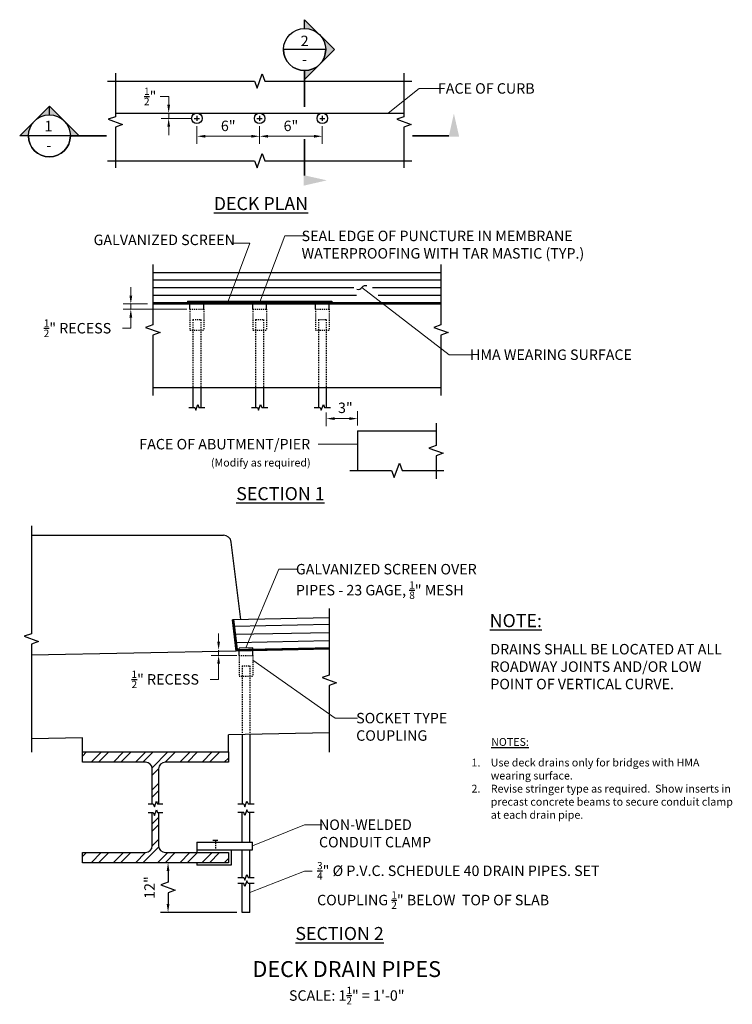
# Model space of a CAD drawing. Extents: x 4.4 to 72.6, y -47.5 to 46.7.
import ezdxf
from ezdxf.enums import TextEntityAlignment as Align

# ---------------------------------------------------------------- set-up
doc = ezdxf.new("R2010")
doc.units = 0
doc.header["$LTSCALE"] = 0.5
doc.header["$MEASUREMENT"] = 0
doc.linetypes.add('HIDDEN', pattern=[0.375, 0.25, -0.125])
for name, color, linetype in [('PR-BR-COMP', 1, 'Continuous'), ('PR-BR-COMP-HIDN', 1, 'HIDDEN'), ('PR-BR-CONSTJT', 7, 'ZIGZAG'), ('PR-BR-DIMS', 4, 'Continuous'), ('PR-BR-DIMS-EXT', 4, 'Continuous'), ('PR-BR-HATCH', 5, 'Continuous'), ('PR-BR-TEXT', 2, 'Continuous'), ('PR-BR-TEXT @ 8', 2, 'Continuous'), ('PR-BR-TEXT-D', 2, 'Continuous'), ('PR-BR-TEXT-S', 2, 'Continuous')]:
    doc.layers.add(name, color=color, linetype=linetype)
doc.styles.add('DOT-BR-DES', font='romans.shx', dxfattribs={"oblique": 15, "height": 0.0938})
doc.styles.add('DOT-BR4', font='romans.shx', dxfattribs={"height": 0.125})
doc.styles.add('DOT-BR5', font='romans.shx', dxfattribs={"height": 0.15625})
doc.styles.add('DOT-BR6', font='romans.shx', dxfattribs={"height": 0.1875})
doc.linetypes.add('ZIGZAG', pattern='A,0.0001,-0.2,[131,ltypeshp.shx,S=0.2,R=0,X=-0.2,Y=0],-0.4,[131,ltypeshp.shx,S=0.2,R=180,X=0.2,Y=0],-0.2', length=0.8001)
doc.dimstyles.new('DOT-BR-IN', dxfattribs={"dimtxt": 0.125, "dimasz": 0.1, "dimexe": 0.09, "dimexo": 0.0625, "dimgap": 0.05, "dimtad": 1, "dimtoh": 1, "dimdec": 3, "dimzin": 3, "dimdsep": 46, "dimlunit": 5, "dimtxsty": 'DOT-BR4', "dimcen": 0.09, "dimclrd": 256, "dimclre": 256, "dimclrt": 2, "dimaunit": 1, "dimadec": 4, "dimazin": 0, "dimtfac": 0.7, "dimtdec": 3, "dimtmove": 2, "dimatfit": 3, "dimfxl": 1, "dimtolj": 1, "dimtzin": 0, "dimlwd": 15, "dimlwe": 15, "dimarcsym": 0})
doc.dimstyles.new('DOT-BR-IN$0', dxfattribs={"dimtxt": 0.125, "dimasz": 0.1, "dimexe": 0.09, "dimexo": 0.0625, "dimgap": 0.05, "dimtad": 1, "dimtoh": 1, "dimdec": 3, "dimzin": 3, "dimdsep": 46, "dimlunit": 5, "dimtxsty": 'DOT-BR4', "dimcen": 0.09, "dimclrd": 256, "dimclre": 256, "dimclrt": 2, "dimaunit": 1, "dimadec": 4, "dimazin": 0, "dimtfac": 0.7, "dimtdec": 3, "dimtmove": 2, "dimatfit": 3, "dimfxl": 1, "dimtolj": 1, "dimtzin": 0, "dimlwd": 15, "dimlwe": 15, "dimarcsym": 0})

# ---------------------------------------------------------------- blocks, each defined once
blk = doc.blocks.new('*D110')
at = {"layer": 'Defpoints', "color": 0, "transparency": 16777216}
for p in [(18.692, 37.767), (21.386, 37.767), (21.386, 37.267)]:
    blk.add_point(p, dxfattribs=at)
at = {"layer": 'PR-BR-DIMS', "lineweight": 15, "transparency": 16777216}
for p, q in [((17.892, 39.367), (18.692, 39.367)), ((18.692, 38.567), (18.692, 39.367)), ((20.886, 37.767), (17.972, 37.767)), ((18.692, 37.267), (18.692, 37.767)), ((20.886, 37.267), (17.972, 37.267)), ((18.692, 36.467), (18.692, 35.667))]:
    blk.add_line(p, q, dxfattribs=at)
at = {"layer": 'PR-BR-DIMS', "transparency": 16777216}
for points in [[(18.559, 38.567), (18.826, 38.567), (18.692, 37.767)], [(18.559, 36.467), (18.826, 36.467), (18.692, 37.267)]]:
    blk.add_solid(points, dxfattribs=at)
at = {"layer": 'PR-BR-DIMS', "color": 2, "transparency": 16777216, "insert": (16.923, 39.367), "char_height": 1, "attachment_point": 5, "style": 'DOT-BR4'}
blk.add_mtext('\\A1;{\\H0.700000x;\\S1/2;}"', dxfattribs=at)
blk = doc.blocks.new('*D105')
at = {"layer": 'Defpoints', "color": 0, "transparency": 16777216}
for p in [(21.386, 37.017), (27.386, 37.017), (27.386, 35.552)]:
    blk.add_point(p, dxfattribs=at)
at = {"layer": 'PR-BR-DIMS', "lineweight": 15, "transparency": 16777216}
for p, q in [((21.386, 36.517), (21.386, 34.832)), ((27.386, 36.517), (27.386, 34.832)), ((22.186, 35.552), (26.586, 35.552))]:
    blk.add_line(p, q, dxfattribs=at)
at = {"layer": 'PR-BR-DIMS', "transparency": 16777216}
for points in [[(22.186, 35.685), (22.186, 35.418), (21.386, 35.552)], [(26.586, 35.685), (26.586, 35.418), (27.386, 35.552)]]:
    blk.add_solid(points, dxfattribs=at)
at = {"layer": 'PR-BR-DIMS', "color": 2, "transparency": 16777216, "insert": (24.386, 36.547), "char_height": 1, "attachment_point": 5, "style": 'DOT-BR4'}
blk.add_mtext('\\A1;6"', dxfattribs=at)
blk = doc.blocks.new('*D106')
at = {"layer": 'Defpoints', "color": 0, "transparency": 16777216}
for p in [(27.386, 37.017), (33.386, 37.017), (33.386, 35.552)]:
    blk.add_point(p, dxfattribs=at)
at = {"layer": 'PR-BR-DIMS', "lineweight": 15, "transparency": 16777216}
for p, q in [((27.386, 36.517), (27.386, 34.832)), ((33.386, 36.517), (33.386, 34.832)), ((28.186, 35.552), (32.586, 35.552))]:
    blk.add_line(p, q, dxfattribs=at)
at = {"layer": 'PR-BR-DIMS', "transparency": 16777216}
for points in [[(28.186, 35.685), (28.186, 35.418), (27.386, 35.552)], [(32.586, 35.685), (32.586, 35.418), (33.386, 35.552)]]:
    blk.add_solid(points, dxfattribs=at)
at = {"layer": 'PR-BR-DIMS', "color": 2, "transparency": 16777216, "insert": (30.386, 36.547), "char_height": 1, "attachment_point": 5, "style": 'DOT-BR4'}
blk.add_mtext('\\A1;6"', dxfattribs=at)
blk = doc.blocks.new('A$C6CBD3DDE')
at = {"layer": 'PR-BR-TEXT'}
blk.add_hatch(color=256, dxfattribs=at).paths.add_polyline_path([(-0.495, 0.266), (-0.433, -0.01), (-0.558, -0.01)])
at = {"layer": 'PR-BR-TEXT', "const_width": 0.02}
blk.add_lwpolyline([(-0.438, 0), (0, 0)], dxfattribs=at)
blk = doc.blocks.new('Arrow Tail')
blk.add_blockref('A$C6CBD3DDE', (0, 0))
blk = doc.blocks.new('*D109')
at = {"layer": 'Defpoints', "color": 0, "transparency": 16777216}
for p in [(15.069, 19.514), (17.176, 19.514), (20.924, 19.014)]:
    blk.add_point(p, dxfattribs=at)
at = {"layer": 'PR-BR-DIMS', "lineweight": 15, "transparency": 16777216}
for p, q in [((15.069, 20.314), (15.069, 21.114)), ((16.676, 19.514), (14.349, 19.514)), ((20.424, 19.014), (14.349, 19.014)), ((15.069, 19.014), (15.069, 19.514)), ((15.069, 18.214), (15.069, 17.414)), ((14.269, 17.195), (15.069, 17.195)), ((15.069, 17.195), (15.069, 17.414))]:
    blk.add_line(p, q, dxfattribs=at)
at = {"layer": 'PR-BR-DIMS', "transparency": 16777216}
for points in [[(14.936, 20.314), (15.203, 20.314), (15.069, 19.514)], [(14.936, 18.214), (15.203, 18.214), (15.069, 19.014)]]:
    blk.add_solid(points, dxfattribs=at)
at = {"layer": 'PR-BR-DIMS', "color": 2, "transparency": 16777216, "insert": (9.967, 17.195), "char_height": 1, "attachment_point": 5, "style": 'DOT-BR4'}
blk.add_mtext('\\A1;{\\H0.700000x;\\S1/2;}" RECESS', dxfattribs=at)
blk = doc.blocks.new('*D108')
at = {"layer": 'Defpoints', "color": 0, "transparency": 16777216}
for p in [(23.467, -14.092), (25.579, -13.592), (25.704, -14.092)]:
    blk.add_point(p, dxfattribs=at)
at = {"layer": 'PR-BR-DIMS', "lineweight": 15, "transparency": 16777216}
for p, q in [((23.467, -12.792), (23.467, -11.992)), ((25.204, -14.092), (22.747, -14.092)), ((23.467, -13.592), (23.467, -14.092)), ((23.467, -14.892), (23.467, -15.692)), ((23.467, -16.389), (23.467, -15.692)), ((22.667, -16.389), (23.467, -16.389))]:
    blk.add_line(p, q, dxfattribs=at)
at = {"layer": 'PR-BR-DIMS', "transparency": 16777216}
for points in [[(23.333, -12.792), (23.6, -12.792), (23.467, -13.592)], [(23.333, -14.892), (23.6, -14.892), (23.467, -14.092)]]:
    blk.add_solid(points, dxfattribs=at)
at = {"layer": 'PR-BR-DIMS', "color": 2, "transparency": 16777216, "insert": (18.364, -16.389), "char_height": 1, "attachment_point": 5, "style": 'DOT-BR4'}
blk.add_mtext('\\A1;{\\H0.700000x;\\S1/2;}" RECESS', dxfattribs=at)
blk = doc.blocks.new('*D107')
at = {"layer": 'Defpoints', "color": 0, "transparency": 16777216}
for p in [(33.761, 9.618), (36.761, 8.55), (36.761, 7.378)]:
    blk.add_point(p, dxfattribs=at)
at = {"layer": 'PR-BR-DIMS', "lineweight": 15, "transparency": 16777216}
for p, q in [((33.761, 9.118), (33.761, 7.83)), ((34.561, 8.55), (35.961, 8.55)), ((36.761, 7.878), (36.761, 9.27))]:
    blk.add_line(p, q, dxfattribs=at)
at = {"layer": 'PR-BR-DIMS', "transparency": 16777216}
for points in [[(34.561, 8.683), (34.561, 8.417), (33.761, 8.55)], [(35.961, 8.683), (35.961, 8.417), (36.761, 8.55)]]:
    blk.add_solid(points, dxfattribs=at)
at = {"layer": 'PR-BR-DIMS', "color": 2, "transparency": 16777216, "insert": (35.591, 9.582), "char_height": 1, "attachment_point": 5, "style": 'DOT-BR4'}
blk.add_mtext('\\A1;3"', dxfattribs=at)
blk = doc.blocks.new('_Integral')
at = {"layer": 'PR-BR-DIMS-EXT', "linetype": 'ByBlock', "lineweight": -2}
for centre, start, end in [((0.445, -0.091), 102, 168), ((-0.445, 0.091), 282, 348)]:
    blk.add_arc(centre, 0.454, start, end, dxfattribs=at)
blk = doc.blocks.new('BR-SECUPFRT')
h = blk.add_hatch(color=256)
h.paths.add_polyline_path([(0, 0.94), (0, 1.044), (0.178, 0.866, 0.198912)])
h.paths.add_polyline_path([(0.178, 0.509, 0.414214), (0.178, 0.866), (0.357, 0.687)])
h.paths.add_polyline_path([(0, 0.331), (0, 0.435, 0.198912), (0.178, 0.509)])
for p, q in [((0, 1.044), (0.357, 0.687)), ((0, 0.938), (0, 1.041)), ((0.252, 0.687), (-0.252, 0.687)), ((0, 0.331), (0.357, 0.687)), ((0, 0.437), (0, 0.334))]:
    blk.add_line(p, q)
at = {"const_width": 0.02}
blk.add_lwpolyline([(0, 0.437), (0, 0)], dxfattribs=at)
blk.add_circle((0, 0.687), 0.252)
blk.add_arc((0, 0.687), 0.252, 180, 0)
at = {"style": 'DOT-BR4'}
for tag, p in [('SECT', (0, 0.728)), ('PAGE', (0, 0.51))]:
    blk.add_attdef(tag, text='', height=0.125, dxfattribs=at).set_placement(p, align=Align.CENTER)
blk = doc.blocks.new('BR-SECLTFUP')
h = blk.add_hatch(color=256)
h.paths.add_polyline_path([(-0.937, 0), (-1.041, 0), (-0.864, 0.177, 0.198912)])
h.paths.add_polyline_path([(-0.509, 0.177, 0.414214), (-0.864, 0.177), (-0.686, 0.355)])
h.paths.add_polyline_path([(-0.331, 0), (-0.435, 0, 0.198912), (-0.509, 0.177)])
for p, q in [((-1.041, 0), (-0.686, 0.355)), ((-0.331, 0), (-0.686, 0.355)), ((-0.686, 0.249), (-0.686, 0.352)), ((-0.935, 0), (-1.038, 0)), ((-0.435, 0), (-0.937, 0))]:
    blk.add_line(p, q)
at = {"const_width": 0.0199}
blk.add_lwpolyline([(-0.435, 0), (0, 0)], dxfattribs=at)
blk.add_circle((-0.686, 0), 0.251)
blk.add_arc((-0.686, 0), 0.251, 180, 0)
at = {"style": 'DOT-BR4'}
for tag, p in [('SECT', (-0.697, 0.055)), ('PAGE', (-0.691, -0.175))]:
    blk.add_attdef(tag, text='', height=0.125, dxfattribs=at).set_placement(p, align=Align.CENTER)

msp = doc.modelspace()

# ---------------------------------------------------------------- hatches: boundary and pattern name
at = {"layer": 'PR-BR-DIMS-EXT'}
h = msp.add_hatch(dxfattribs=at)
h.set_pattern_fill('ANSI32', color=256, scale=4, style=0)
h.set_pattern_definition([(45, (-768.9079, -1213.9165), (-1.0606602, 1.0606602), []), (45, (-768.2008, -1213.9165), (-1.0606602, 1.0606602), [])])
h.paths.add_polyline_path([(18.3741, -24.3093), (24.4039, -24.3093), (24.4039, -23.3343), (10.4389, -23.3343), (10.4389, -24.3093), (16.4687, -24.3093, -0.4142136), (17.1189, -24.9595), (17.1189, -28.4973), (17.5898, -27.2034), (17.7239, -27.5717), (17.7239, -24.9595, -0.4142136)])
h = msp.add_hatch(dxfattribs=at)
h.set_pattern_fill('ANSI32', color=256, scale=4, angle=180, style=0)
h.set_pattern_definition([(225, (803.7506, 1156.6604), (1.0606602, -1.0606602), []), (225, (803.0435, 1156.6604), (1.0606602, -1.0606602), [])])
h.paths.add_polyline_path([(16.4687, -32.9467), (10.4389, -32.9467), (10.4389, -33.9217), (24.4039, -33.9217), (24.4039, -32.9467), (18.3741, -32.9467, -0.4142136), (17.7239, -32.2965), (17.7239, -28.7587), (17.2529, -30.0526), (17.1189, -29.6844), (17.1189, -32.2965, -0.4142136)])

# ---------------------------------------------------------------- linework, layer by layer
at = {"layer": 'PR-BR-COMP'}
for p, q in [((13.606, 37.7667), (41.1651, 37.7667)), ((17.1755, 22.5142), (44.7346, 22.5142)), ((20.4793, 19.7955), (20.4793, 19.608)), ((20.4793, 19.7955), (34.2918, 19.7955)), ((34.2918, 19.7955), (34.2918, 19.608)), ((17.1755, 19.5142), (44.7346, 19.5142)), ((17.1755, 11.5142), (44.7346, 11.5142)), ((21.0106, 11.5142), (21.0106, 9.618)), ((21.7606, 11.5142), (21.7606, 9.618)), ((27.0106, 11.5142), (27.0106, 9.618)), ((27.7606, 11.5142), (27.7606, 9.618)), ((33.0106, 11.5142), (33.0106, 9.618)), ((33.7606, 11.5142), (33.7606, 9.618)), ((36.7606, 7.3777), (44.2689, 7.3777)), ((36.7606, 7.3777), (36.7606, 3.5936)), ((5.5825, -2.5964), (23.9309, -2.5964)), ((25.5793, -10.6705), (24.6754, -3.2556)), ((34.0512, -10.5011), (24.788, -10.6864)), ((26.7368, -13.3667), (25.423, -13.393)), ((25.423, -13.6743), (25.423, -13.393)), ((26.7355, -13.648), (26.7355, -13.3667)), ((34.0512, -21.5017), (24.4039, -21.6947)), ((26.4543, -21.6536), (26.4543, -28.297)), ((10.4389, -21.9739), (5.5643, -22.0714)), ((25.7043, -21.6686), (25.7043, -28.297)), ((16.4687, -24.3093), (10.4389, -24.3093)), ((24.4039, -24.3093), (18.3741, -24.3093)), ((17.1189, -28.297), (17.1189, -24.9595)), ((17.7239, -24.9595), (17.7239, -28.297)), ((17.1189, -32.2965), (17.1189, -29.1339)), ((17.7239, -29.1339), (17.7239, -32.2965)), ((25.7043, -31.9467), (25.7043, -29.1339)), ((26.4543, -31.9467), (26.4543, -29.1339)), ((21.389, -31.9467), (21.389, -32.9467)), ((21.389, -31.9467), (26.7043, -31.9467)), ((22.9039, -31.7692), (23.4039, -31.7692)), ((26.7043, -32.6967), (26.7043, -31.9467)), ((10.4389, -32.9467), (16.4687, -32.9467)), ((18.3741, -32.9467), (24.4039, -32.9467)), ((21.389, -32.6967), (26.7043, -32.6967)), ((25.7043, -35.3328), (25.7043, -32.6967)), ((26.4543, -35.3328), (26.4543, -32.6967)), ((21.389, -33.9217), (21.389, -34.1717)), ((25.7043, -38.6743), (25.7043, -35.9232)), ((26.4543, -38.6743), (26.4543, -35.9232)), ((26.4543, -38.6743), (25.7043, -38.6743))]:
    msp.add_line(p, q, dxfattribs=at)
at = {"layer": 'PR-BR-COMP', "color": 1}
for p, q in [((10.4389, -23.3343), (10.4389, -21.9739)), ((24.4039, -23.3343), (24.4039, -21.6947)), ((10.4389, -24.3093), (10.4389, -23.3343)), ((10.4389, -23.3343), (24.4039, -23.3343)), ((24.4039, -23.3343), (24.4039, -24.3093)), ((10.4389, -33.9217), (10.4389, -32.9467)), ((24.4039, -32.9467), (24.4039, -33.9217)), ((24.6539, -32.6967), (24.6539, -34.1717)), ((24.4039, -33.9217), (10.4389, -33.9217)), ((24.6539, -34.1717), (21.389, -34.1717))]:
    msp.add_line(p, q, dxfattribs=at)
at = {"layer": 'PR-BR-COMP', "const_width": 0.1875}
for points in [[(17.1755, 19.608), (44.7346, 19.608)], [(34.0494, -13.408), (25.2357, -13.5842), (24.8822, -10.6845)]]:
    msp.add_lwpolyline(points, dxfattribs=at)
at = {"layer": 'PR-BR-COMP'}
msp.add_lwpolyline([(34.0512, -13.5017), (25.1529, -13.6797), (24.788, -10.6864)], dxfattribs=at)
for centre in [(21.3856, 37.2667), (27.3856, 37.2667), (33.3856, 37.2667)]:
    msp.add_circle(centre, 0.5, dxfattribs=at)
for centre, radius, start, end in [((23.9309, -3.3464), 0.75, 6.950133, 90), ((16.4687, -24.9595), 0.6502, 0, 90), ((18.3741, -24.9595), 0.6502, 90, 180), ((16.4687, -32.2965), 0.6502, 270, 0), ((18.3741, -32.2965), 0.6502, 180, 270)]:
    msp.add_arc(centre, radius, start, end, dxfattribs=at)
at = {"layer": 'PR-BR-COMP-HIDN', "ltscale": 0.5}
for p, q in [((20.7293, 19.0142), (22.0418, 19.0142)), ((20.7293, 19.0142), (20.7293, 17.0142)), ((22.0418, 19.0142), (22.0418, 17.0142)), ((26.7293, 19.0142), (28.0418, 19.0142)), ((26.7293, 19.0142), (26.7293, 17.0142)), ((28.0418, 19.0142), (28.0418, 17.0142)), ((32.7293, 19.0142), (34.0418, 19.0142)), ((32.7293, 19.0142), (32.7293, 17.0142)), ((34.0418, 19.0142), (34.0418, 17.0142)), ((21.0106, 18.0142), (21.7606, 18.0142)), ((27.0106, 18.0142), (27.7606, 18.0142)), ((33.0106, 18.0142), (33.7606, 18.0142)), ((20.7293, 17.0142), (22.0418, 17.0142)), ((26.7293, 17.0142), (28.0418, 17.0142)), ((32.7293, 17.0142), (34.0418, 17.0142)), ((25.423, -14.0924), (25.423, -16.0924)), ((25.423, -14.0924), (26.7355, -14.0924)), ((26.7355, -14.0924), (26.7355, -16.0924)), ((25.7043, -15.0924), (26.4543, -15.0924)), ((25.423, -16.0924), (26.7355, -16.0924))]:
    msp.add_line(p, q, dxfattribs=at)
at = {"layer": 'PR-BR-COMP-HIDN'}
for p, q in [((21.0106, 18.0142), (21.0106, 11.5142)), ((21.7606, 18.0142), (21.7606, 11.5142)), ((27.0106, 18.0142), (27.0106, 11.5142)), ((27.7606, 18.0142), (27.7606, 11.5142)), ((33.0106, 18.0142), (33.0106, 11.5142)), ((33.7606, 18.0142), (33.7606, 11.5142)), ((25.7043, -15.0924), (25.7043, -21.6686)), ((26.4543, -15.0924), (26.4543, -21.6536)), ((23.1539, -31.7692), (23.1539, -32.6967))]:
    msp.add_line(p, q, dxfattribs=at)
at = {"layer": 'PR-BR-CONSTJT', "ltscale": 0.15}
msp.add_line((25.1529, -13.6797), (5.5643, -14.0714), dxfattribs=at)
at = {"layer": 'PR-BR-CONSTJT', "color": 4, "ltscale": 0.1}
for p, q in [((25.423, -14.0924), (25.423, -13.6743)), ((26.7355, -14.0924), (26.7355, -13.648))]:
    msp.add_line(p, q, dxfattribs=at)
at = {"layer": 'PR-BR-DIMS'}
msp.add_line((25.2043, -38.6743), (17.9111, -38.6743), dxfattribs=at)
for points in [[(18.4978, -34.7217), (18.7644, -34.7217), (18.6311, -33.9217)], [(18.4978, -37.8743), (18.7644, -37.8743), (18.6311, -38.6743)]]:
    msp.add_solid(points, dxfattribs=at)
at = {"layer": 'PR-BR-DIMS-EXT'}
for p, q in [((21.1356, 37.2667), (21.6356, 37.2667)), ((21.3856, 37.5167), (21.3856, 37.0167)), ((27.1356, 37.2667), (27.6356, 37.2667)), ((27.3856, 37.5167), (27.3856, 37.0167)), ((33.1356, 37.2667), (33.6356, 37.2667)), ((33.3856, 37.5167), (33.3856, 37.0167)), ((18.6311, -34.7217), (18.6311, -35.4787)), ((18.6311, -36.9543), (18.6311, -37.8743))]:
    msp.add_line(p, q, dxfattribs=at)
at = {"layer": 'PR-BR-DIMS-EXT', "ltscale": 0.1}
for p, q in [((20.7293, 19.0142), (20.7293, 19.5142)), ((22.0418, 19.0142), (22.0418, 19.5142)), ((26.7293, 19.0142), (26.7293, 19.5142)), ((28.0418, 19.0142), (28.0418, 19.5142)), ((32.7293, 19.0142), (32.7293, 19.5142)), ((34.0418, 19.0142), (34.0418, 19.5142))]:
    msp.add_line(p, q, dxfattribs=at)
at = {"layer": 'PR-BR-DIMS-EXT', "linetype": 'Continuous'}
for points in [[(12.8504, 40.8366), (26.8972, 40.8366), (27.1472, 40.1498), (27.6472, 41.5235), (27.8972, 40.8366), (41.944, 40.8366)], [(13.6004, 41.5866), (13.6004, 37.4256), (12.9135, 37.1756), (14.2872, 36.6756), (13.6004, 36.4256), (13.6004, 32.5488)], [(41.194, 41.5866), (41.194, 37.4256), (40.5071, 37.1756), (41.8809, 36.6756), (41.194, 36.4256), (41.194, 32.5488)], [(12.8504, 33.2116), (26.8972, 33.2116), (27.1472, 32.5248), (27.6472, 33.8985), (27.8972, 33.2116), (41.944, 33.2116)]]:
    msp.add_lwpolyline(points, dxfattribs=at)
at = {"layer": 'PR-BR-DIMS-EXT'}
for points in [[(17.1755, 23.2879), (17.1755, 17.526), (16.4887, 17.276), (17.8624, 16.776), (17.1755, 16.526), (17.1755, 10.7642)], [(44.7346, 23.2879), (44.7346, 17.526), (44.0477, 17.276), (45.4214, 16.776), (44.7346, 16.526), (44.7346, 10.7642)], [(20.6106, 9.618), (21.1856, 9.618), (21.2856, 9.3432), (21.4856, 9.8927), (21.5856, 9.618), (22.1606, 9.618)], [(26.6106, 9.618), (27.1856, 9.618), (27.2856, 9.3432), (27.4856, 9.8927), (27.5856, 9.618), (28.1606, 9.618)], [(32.6106, 9.618), (33.1856, 9.618), (33.2856, 9.3432), (33.4856, 9.8927), (33.5856, 9.618), (34.1606, 9.618)], [(44.2689, 8.1277), (44.2689, 5.9857), (43.582, 5.7357), (44.9558, 5.2357), (44.2689, 4.9857), (44.2689, 2.7932)], [(36.0106, 3.5936), (40.0147, 3.5936), (40.2647, 2.9068), (40.7647, 4.2805), (41.0147, 3.5936), (45.0189, 3.5936)], [(5.5643, -1.6971), (5.5643, -12.0209), (4.8774, -12.2709), (6.2511, -12.7709), (5.5643, -13.0209), (5.5643, -23.3447)], [(34.0512, -9.6015), (34.0512, -15.9731), (33.3644, -16.2231), (34.7381, -16.7231), (34.0512, -16.9731), (34.0512, -23.3447)], [(16.7189, -28.297), (17.2214, -28.297), (17.3214, -28.5717), (17.5214, -28.0222), (17.6214, -28.297), (18.1239, -28.297)], [(25.3043, -28.297), (25.8793, -28.297), (25.9793, -28.5717), (26.1793, -28.0222), (26.2793, -28.297), (26.8543, -28.297)], [(16.7189, -29.1339), (17.2214, -29.1339), (17.3214, -29.4087), (17.5214, -28.8592), (17.6214, -29.1339), (18.1239, -29.1339)], [(26.8543, -29.1339), (26.2793, -29.1339), (26.1793, -28.8592), (25.9793, -29.4087), (25.8793, -29.1339), (25.3043, -29.1339)], [(18.6311, -35.4787), (18.6311, -35.7993), (17.9442, -36.0493), (19.318, -36.5493), (18.6311, -36.7993), (18.6311, -36.9543)], [(25.3043, -35.3328), (25.8793, -35.3328), (25.9793, -35.6075), (26.1793, -35.058), (26.2793, -35.3328), (26.8543, -35.3328)], [(26.8543, -35.9232), (26.2793, -35.9232), (26.1793, -35.6484), (25.9793, -36.1979), (25.8793, -35.9232), (25.3043, -35.9232)]]:
    msp.add_lwpolyline(points, dxfattribs=at)
at = {"layer": 'PR-BR-HATCH'}
for p, q in [((44.7346, 21.7877), (17.1755, 21.7877)), ((36.4169, 21.0611), (17.1755, 21.0611)), ((44.7346, 21.0611), (38.1907, 21.0611)), ((36.657, 20.3346), (17.1755, 20.3346)), ((44.7346, 20.3346), (38.742, 20.3346)), ((34.0512, -11.139), (24.9447, -11.3212)), ((34.0512, -11.9266), (25.0405, -12.1068)), ((34.0512, -12.7141), (25.1362, -12.8924))]:
    msp.add_line(p, q, dxfattribs=at)

# ---------------------------------------------------------------- block references
at = {"layer": 'PR-BR-DIMS', "xscale": -8, "yscale": 8}
msp.add_blockref('Arrow Tail', (42.0126, 35.5916), dxfattribs=at)
at = {"layer": 'PR-BR-DIMS', "xscale": -8, "yscale": 8, "rotation": 270}
msp.add_blockref('Arrow Tail', (31.6945, 35.2953), dxfattribs=at)
at = {"layer": 'PR-BR-DIMS-EXT', "rotation": 333.3407113910097}
msp.add_blockref('_Integral', (37.1746, 21.0832), dxfattribs=at)
at = {"layer": 'PR-BR-TEXT @ 8', "ltscale": 0.5, "xscale": 8, "yscale": 8, "zscale": 8}
for name, p, values in [('BR-SECUPFRT', (31.6945, 38.3497), {'PAGE': '-', 'SECT': '2'}), ('BR-SECLTFUP', (12.7694, 35.5916), {'PAGE': '-', 'SECT': '1'})]:
    msp.add_blockref(name, p, dxfattribs=at).add_auto_attribs(values)

# ---------------------------------------------------------------- texts
at = {"layer": 'PR-BR-DIMS', "color": 2, "insert": (32.2268, 5.2931), "char_height": 1, "attachment_point": 9, "style": 'DOT-BR4'}
msp.add_mtext('FACE OF ABUTMENT/PIER', dxfattribs=at)
at = {"layer": 'PR-BR-DIMS', "color": 2, "insert": (16.8592, -36.298), "char_height": 1, "attachment_point": 5, "rotation": 90, "style": 'DOT-BR4'}
msp.add_mtext('\\A1;12"', dxfattribs=at)
at = {"layer": 'PR-BR-TEXT', "color": 2, "char_height": 1, "style": 'DOT-BR4'}
for s, insert, attachment_point in [('\\A1;FACE OF CURB', (44.4455, 40.6265), 1), ('SEAL EDGE OF PUNCTURE IN MEMBRANE \\PWATERPROOFING WITH TAR MASTIC (TYP.)', (31.4069, 26.5225), 1), ('GALVANIZED SCREEN', (25.0313, 24.8301), 9), ('HMA WEARING SURFACE', (47.5183, 15.1597), 1), ('\\A1;GALVANIZED SCREEN OVER\\PPIPES - 23 GAGE, {\\H0.7x;\\S1/8;}" MESH', (30.8595, -5.3507), 1), ('SOCKET TYPE\\PCOUPLING', (36.6254, -19.5939), 1), ('NON-WELDED\\PCONDUIT CLAMP', (33.0681, -29.7895), 1)]:
    msp.add_mtext(s, dxfattribs=dict(at, insert=insert, attachment_point=attachment_point))
at = {"layer": 'PR-BR-TEXT'}
for s, insert, char_height, width, attachment_point, style in [('(Modify as required)', (32.2689, 3.7333), 0.75, 12.1875, 9, 'DOT-BR-DES'), ('DRAINS SHALL BE LOCATED AT ALL ROADWAY JOINTS AND/OR LOW POINT OF VERTICAL CURVE.', (49.4582, -13.0033), 1, 23.21875, 1, 'DOT-BR4'), ('{\\LNOTES:}', (49.5375, -21.9991), 0.75, 13.96875, 1, 'DOT-BR-DES'), ('1.', (47.6551, -23.9711), 0.75, 1.040913, 1, 'DOT-BR-DES'), ('Use deck drains only for bridges with HMA wearing surface.\\PRevise stringer type as required.  Show inserts in precast concrete beams to secure conduit clamp at each drain pipe.', (49.4993, -23.9681), 0.75, 23.435724, 1, 'DOT-BR-DES'), ('2.', (47.6551, -26.4685), 0.75, 1.108434, 1, 'DOT-BR-DES'), ('\\A1;{\\H0.7x;\\S3/4;}" %%c P.V.C. SCHEDULE 40 DRAIN PIPES. SET COUPLING {\\H0.7x;\\S1/2;}" BELOW  TOP OF SLAB', (32.8865, -33.8555), 1, 33.39908, 1, 'DOT-BR4'), ('\\A1;SCALE: 1{\\H0.7x;\\S1/2;}" = 1\'-0"', (35.7252, -45.7863), 1, 24.139908, 2, 'DOT-BR4')]:
    msp.add_mtext(s, dxfattribs=dict(at, insert=insert, char_height=char_height, width=width, attachment_point=attachment_point, style=style))
at = {"layer": 'PR-BR-TEXT-D', "style": 'DOT-BR6'}
msp.add_text('%%UDECK DRAIN PIPES', height=1.52, dxfattribs=at).set_placement((35.7252, -44.8573), align=Align.CENTER)
at = {"layer": 'PR-BR-TEXT-S', "char_height": 1.25, "style": 'DOT-BR5'}
for s, insert, width, attachment_point in [('{\\LDECK PLAN}', (27.5136, 29.7399), 33.5, 2), ('{\\LSECTION 1}', (29.3811, 1.9972), 12.3125, 2), ('{\\LNOTE:}', (49.3945, -10.1473), 4.569464, 1), ('{\\LSECTION 2}', (35.0398, -40.0719), 12.3125, 2)]:
    msp.add_mtext(s, dxfattribs=dict(at, insert=insert, width=width, attachment_point=attachment_point))

# ---------------------------------------------------------------- dimensions: what is measured, and where the dimension line sits
at = {"layer": 'PR-BR-DIMS'}
dim = msp.add_linear_dim(base=(18.6925, 37.7667), p1=(21.3856, 37.2667), p2=(21.3856, 37.7667), angle=90, dimstyle='DOT-BR-IN$0', override={"dimtad": 0, "dimpost": '"', "dimtmove": 1}, dxfattribs=at)
dim.commit()
dim.dimension.update_dxf_attribs({"geometry": '*D110', "text_midpoint": (17.8024, 39.1523), "dimtype": 160})
for base, p1, p2, picture, middle in [((27.3856, 35.5516), (21.3856, 37.0167), (27.3856, 37.0167), '*D105', (24.3856, 36.5469)), ((33.3856, 35.5516), (27.3856, 37.0167), (33.3856, 37.0167), '*D106', (30.3856, 36.5469))]:
    dim = msp.add_linear_dim(base=base, p1=p1, p2=p2, dimstyle='DOT-BR-IN$0', override={"dimpost": '"'}, dxfattribs=at)
    dim.commit()
    dim.dimension.update_dxf_attribs({"geometry": picture, "text_midpoint": middle})
for base, p1, p2, override, picture, middle in [((15.0694, 19.5142), (20.9239, 19.0142), (17.1755, 19.5142), {"dimtad": 0, "dimpost": '"', "dimtmove": 1}, '*D109', (12.9327, 17.1947)), ((23.4668, -14.0924), (25.5793, -13.5924), (25.7043, -14.0924), {"dimtad": 0, "dimpost": '"', "dimse1": 1, "dimtmove": 1}, '*D108', (21.3301, -16.3894))]:
    dim = msp.add_linear_dim(base=base, p1=p1, p2=p2, angle=90, text='<> RECESS', dimstyle='DOT-BR-IN$0', override=override, dxfattribs=at)
    dim.commit()
    dim.dimension.update_dxf_attribs({"geometry": picture, "text_midpoint": middle, "dimtype": 160})
dim = msp.add_linear_dim(base=(36.7606, 8.55), p1=(33.7606, 9.618), p2=(36.7606, 7.3777), dimstyle='DOT-BR-IN$0', override={"dimpost": '"'}, dxfattribs=at)
dim.commit()
dim.dimension.update_dxf_attribs({"geometry": '*D107', "text_midpoint": (35.5906, 9.5822), "dimtype": 160})

# ---------------------------------------------------------------- leaders
at = {"layer": 'PR-BR-DIMS', "annotation_type": 0, "has_hookline": 1}
for points, hookline_direction in [([(39.6769, 37.7667), (42.6456, 40.1265), (43.6626, 40.1265)], 0), ([(27.3856, 19.608), (29.7983, 26.0225), (30.6849, 26.0225)], 0), ([(24.3856, 19.7955), (26.461, 25.3301), (25.7528, 25.3301)], 1), ([(37.1727, 21.0808), (45.5363, 14.6597), (46.6495, 14.6597)], 0), ([(26.0793, -13.3798), (29.2204, -5.8507), (30.0259, -5.8507)], 0), ([(26.7355, -14.5646), (34.6208, -20.0939), (35.6871, -20.0939)], 0), ([(26.7043, -32.3073), (31.6938, -30.2895), (32.32, -30.2895)], 0)]:
    msp.add_leader(points, dimstyle='DOT-BR-IN', dxfattribs=dict(at, hookline_direction=hookline_direction))
at = {"layer": 'PR-BR-DIMS'}
for points in [[(36.7606, 6.0997), (33.0005, 6.0997)], [(26.4543, -36.7632), (31.6799, -34.7454), (32.4181, -34.7454)]]:
    msp.add_leader(points, dimstyle='DOT-BR-IN', dxfattribs=at)

doc.saveas('drawing.dxf')
